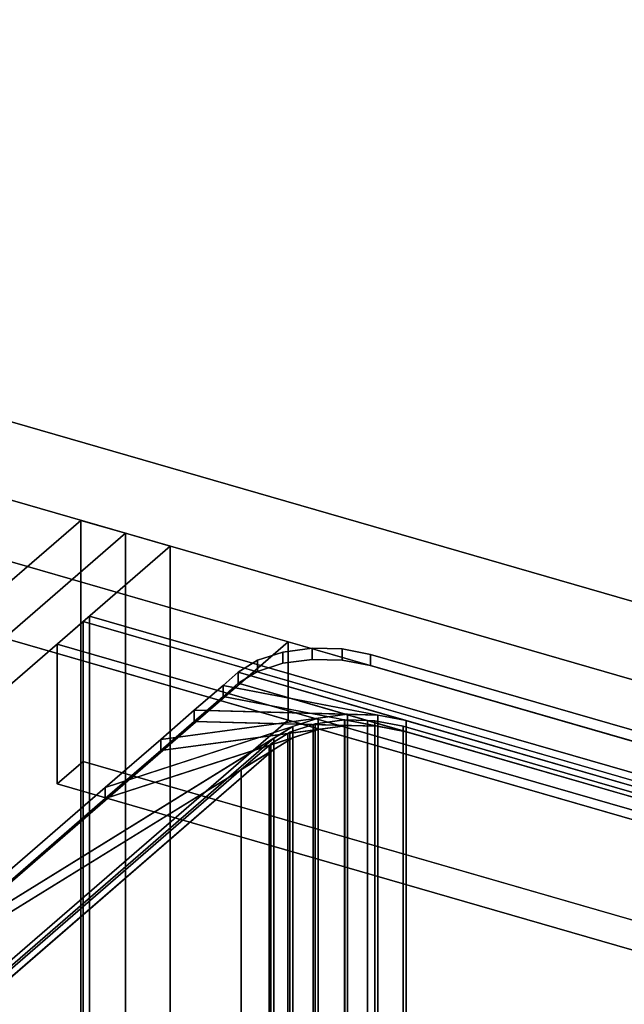
# Model space of a CAD drawing. Extents: x -1561 to 3499, y -2299 to 2343.
# Drawn here: x 1050 to 1237, y 295 to 600 of the extents above; entities that cross this region are included whole.
import ezdxf

# ---------------------------------------------------------------- set-up
doc = ezdxf.new("R2010")
doc.units = 0
doc.layers.add('layer0', color=7, linetype='CONTINUOUS')

# ---------------------------------------------------------------- blocks, each defined once
blk = doc.blocks.new('PF_OBJECT6')
at = {"layer": 'layer0'}
for p, q in [((1068.68, 444.94), (785.68, 199.86)), ((785.68, 199.86), (1068.68, 444.94)), ((1082.53, 440.94), (1068.68, 444.94)), ((1068.68, 444.94), (1068.68, -178.6)), ((1068.68, -178.6), (1068.68, 444.94)), ((1068.68, 444.94), (1082.53, 440.94)), ((799.53, 195.86), (1082.53, 440.94)), ((1082.53, 440.94), (799.53, 195.86)), ((1082.53, -182.6), (1082.53, 440.94)), ((1082.53, 440.94), (1082.53, -182.6))]:
    blk.add_line(p, q, dxfattribs=at)
blk = doc.blocks.new('PF_OBJECT27')
at = {"layer": 'layer0'}
for p, q in [((1069.39, 413.56), (1071.39, 415.29)), ((1071.39, 415.29), (1069.39, 413.56)), ((1071.39, -208.25), (1071.39, 415.29)), ((1071.39, 415.29), (1563.29, 273.29)), ((1071.39, 415.29), (1071.39, -208.25)), ((1563.29, 273.29), (1071.39, 415.29)), ((1561.29, 271.56), (1069.39, 413.56)), ((1069.39, 413.56), (1069.39, -209.98)), ((1069.39, -209.98), (1069.39, 413.56)), ((1069.39, 413.56), (1561.29, 271.56))]:
    blk.add_line(p, q, dxfattribs=at)
blk = doc.blocks.new('PF_OBJECT28')
at = {"layer": 'layer0'}
for p, q in [((1069.39, 413.56), (1061.39, 406.63)), ((1061.39, 406.63), (1069.39, 413.56)), ((1561.29, 271.56), (1069.39, 413.56)), ((1069.39, 413.56), (1069.39, 370.26)), ((1069.39, 413.56), (1561.29, 271.56)), ((1069.39, 370.26), (1069.39, 413.56)), ((1061.39, 406.63), (1553.29, 264.63)), ((1061.39, 363.33), (1061.39, 406.63)), ((1553.29, 264.63), (1061.39, 406.63)), ((1061.39, 406.63), (1061.39, 363.33)), ((1061.39, 363.33), (1069.39, 370.26)), ((1069.39, 370.26), (1061.39, 363.33)), ((1069.39, 370.26), (1561.29, 228.26)), ((1561.29, 228.26), (1069.39, 370.26)), ((1553.29, 221.33), (1061.39, 363.33)), ((1061.39, 363.33), (1553.29, 221.33))]:
    blk.add_line(p, q, dxfattribs=at)
blk = doc.blocks.new('PF_OBJECT29')
at = {"layer": 'layer0'}
for p, q in [((1082.53, 440.94), (799.53, 195.86)), ((799.53, 195.86), (1082.53, 440.94)), ((1096.39, 436.94), (1082.53, 440.94)), ((1082.53, 440.94), (1082.53, -182.6)), ((1082.53, -182.6), (1082.53, 440.94)), ((1082.53, 440.94), (1096.39, 436.94)), ((813.39, 191.86), (1096.39, 436.94)), ((1096.39, 436.94), (813.39, 191.86)), ((1096.39, -186.6), (1096.39, 436.94)), ((1096.39, 436.94), (1096.39, -186.6))]:
    blk.add_line(p, q, dxfattribs=at)
blk = doc.blocks.new('PF_OBJECT109')
at = {"layer": 'layer0'}
for p, q in [((554.26, 617.69), (1245.04, 418.28)), ((1245.04, 418.28), (554.26, 617.69)), ((1245.04, 394.03), (554.26, 593.44)), ((554.26, 593.44), (1245.04, 394.03)), ((516.76, 585.21), (1241, 376.14)), ((1132.93, 407.34), (516.76, 585.21)), ((1241, 351.9), (516.76, 560.97)), ((516.76, 560.97), (1132.93, 383.09)), ((1132.93, 407.34), (910.43, 214.65)), ((910.43, 214.65), (1132.93, 407.34)), ((1241, 376.14), (1132.93, 407.34)), ((1132.93, 407.34), (1132.93, 383.09)), ((1132.93, 383.09), (1132.93, 407.34)), ((1132.93, 383.09), (910.43, 190.4)), ((910.43, 190.4), (1132.93, 383.09)), ((1132.93, 383.09), (1241, 351.9))]:
    blk.add_line(p, q, dxfattribs=at)
blk = doc.blocks.new('PF_OBJECT110')
at = {"layer": 'layer0'}
for p, q in [((1123.41, 401.59), (1131.28, 404.14)), ((1131.28, 404.14), (1123.41, 401.59)), ((1131.28, 404.14), (1140.35, 405.36)), ((1140.35, 405.36), (1131.28, 404.14)), ((1131.28, 400.68), (1131.28, 404.14)), ((1131.28, 404.14), (1131.28, 400.68)), ((1140.35, 401.89), (1140.35, 405.36)), ((1140.35, 405.36), (1149.72, 405.11)), ((1140.35, 405.36), (1140.35, 401.89)), ((1149.72, 405.11), (1140.35, 405.36)), ((1149.72, 401.65), (1149.72, 405.11)), ((1149.72, 405.11), (1158.48, 403.43)), ((1149.72, 405.11), (1149.72, 401.65)), ((1158.48, 403.43), (1149.72, 405.11)), ((1158.48, 399.96), (1158.48, 403.43)), ((1158.48, 403.43), (1446.87, 320.18)), ((1158.48, 403.43), (1158.48, 399.96)), ((1446.87, 320.18), (1158.48, 403.43)), ((1117.5, 397.94), (1123.41, 401.59)), ((1123.41, 401.59), (1117.5, 397.94)), ((1123.41, 398.12), (1123.41, 401.59)), ((1123.41, 401.59), (1123.41, 398.12)), ((1123.41, 398.12), (1131.28, 400.68)), ((1131.28, 400.68), (1123.41, 398.12)), ((1131.28, 400.68), (1140.35, 401.89)), ((1140.35, 401.89), (1131.28, 400.68)), ((1140.35, 401.89), (1149.72, 401.65)), ((1149.72, 401.65), (1140.35, 401.89)), ((1149.72, 401.65), (1158.48, 399.96)), ((1158.48, 399.96), (1149.72, 401.65)), ((1158.48, 399.96), (1446.87, 316.71)), ((1446.87, 316.71), (1158.48, 399.96)), ((1112.75, 393.82), (1117.5, 397.94)), ((1117.5, 397.94), (1112.75, 393.82)), ((1117.5, 394.47), (1123.41, 398.12)), ((1123.41, 398.12), (1117.5, 394.47)), ((1117.5, 394.47), (1117.5, 397.94)), ((1117.5, 397.94), (1117.5, 394.47)), ((1117.5, 397.94), (1117.5, 397.94)), ((1117.5, 397.94), (1457.85, 299.69)), ((1169.46, 382.94), (1117.5, 397.94)), ((1103.84, 386.11), (1112.75, 393.82)), ((1112.75, 393.82), (1103.84, 386.11)), ((1112.75, 390.36), (1117.5, 394.47)), ((1117.5, 394.47), (1112.75, 390.36)), ((1112.75, 390.36), (1112.75, 393.82)), ((1112.75, 393.82), (1112.75, 390.36)), ((1112.75, 393.82), (1169.46, 382.94)), ((1160.7, 384.62), (1112.75, 393.82)), ((1457.85, 296.22), (1117.5, 394.47)), ((1117.5, 394.47), (1169.46, 379.47)), ((1117.5, 394.47), (1117.5, 394.47)), ((1103.84, 382.65), (1112.75, 390.36)), ((1112.75, 390.36), (1103.84, 382.65)), ((1169.46, 379.47), (1112.75, 390.36)), ((1112.75, 390.36), (1160.7, 381.16)), ((1093.45, 377.11), (1103.84, 386.11)), ((1103.84, 386.11), (1093.45, 377.11)), ((1093.45, 377.11), (1151.33, 384.87)), ((1103.84, 382.65), (1103.84, 386.11)), ((1103.84, 386.11), (1103.84, 382.65)), ((1103.84, 386.11), (1160.7, 384.62)), ((1151.33, 384.87), (1103.84, 386.11)), ((1151.33, 384.87), (1142.26, 383.65)), ((1160.7, 384.62), (1151.33, 384.87)), ((1151.33, 384.87), (1151.33, 381.4)), ((1151.33, 381.4), (1151.33, 384.87)), ((1169.46, 382.94), (1160.7, 384.62)), ((1160.7, 384.62), (1160.7, 381.16)), ((1160.7, 381.16), (1160.7, 384.62)), ((1076.26, 362.22), (1142.26, 383.65)), ((1142.26, 383.65), (1093.45, 377.11)), ((1093.45, 373.65), (1103.84, 382.65)), ((1103.84, 382.65), (1093.45, 373.65)), ((1151.33, 381.4), (1093.45, 373.65)), ((1160.7, 381.16), (1103.84, 382.65)), ((1103.84, 382.65), (1151.33, 381.4)), ((1142.26, 383.65), (1134.39, 381.1)), ((1142.26, 383.65), (1142.26, 380.19)), ((1142.26, 380.19), (1142.26, 383.65)), ((1142.26, 380.19), (1151.33, 381.4)), ((1151.33, 381.4), (1160.7, 381.16)), ((1405.89, 314.69), (1169.46, 382.94)), ((1169.46, 382.94), (1169.46, 379.47)), ((1169.46, 379.47), (1169.46, 382.94)), ((1007.79, 302.93), (1134.39, 381.1)), ((1134.39, 381.1), (1076.26, 362.22)), ((1142.26, 380.19), (1076.26, 358.76)), ((1093.45, 373.65), (1142.26, 380.19)), ((1134.39, 381.1), (1128.48, 377.45)), ((1134.39, 381.1), (1134.39, 377.63)), ((1134.39, 377.63), (1134.39, 381.1)), ((1134.39, 377.63), (1142.26, 380.19)), ((1160.7, 381.16), (1169.46, 379.47)), ((1169.46, 379.47), (1405.89, 311.22)), ((935.98, 210.74), (1128.48, 377.45)), ((1128.48, 377.45), (965.98, 236.72)), ((1134.39, 377.63), (1007.79, 299.47)), ((1128.48, 377.45), (1007.79, 302.93)), ((1076.26, 358.76), (1134.39, 377.63)), ((1076.26, 362.22), (1093.45, 377.11)), ((1093.45, 377.11), (1076.26, 362.22)), ((1093.45, 373.65), (1093.45, 377.11)), ((1093.45, 377.11), (1093.45, 373.65)), ((1128.48, 373.98), (1134.39, 377.63)), ((1128.48, 377.45), (1128.48, 373.98)), ((1128.48, 373.98), (1128.48, 377.45)), ((1128.48, 373.98), (935.98, 207.27)), ((965.98, 233.25), (1128.48, 373.98)), ((1007.79, 299.47), (1128.48, 373.98)), ((1076.26, 358.76), (1093.45, 373.65)), ((1093.45, 373.65), (1076.26, 358.76)), ((1007.79, 302.93), (1076.26, 362.22)), ((1076.26, 362.22), (1007.79, 302.93)), ((1076.26, 358.76), (1076.26, 362.22)), ((1076.26, 362.22), (1076.26, 358.76)), ((1007.79, 299.47), (1076.26, 358.76)), ((1076.26, 358.76), (1007.79, 299.47))]:
    blk.add_line(p, q, dxfattribs=at)
blk = doc.blocks.new('PF_OBJECT111')
at = {"layer": 'layer0'}
for p, q in [((1132.79, 378.92), (1151.33, 381.4)), ((1133.47, 379.34), (1140.69, 381.68)), ((1140.69, 381.68), (1133.47, 379.34)), ((1140.69, 381.68), (1141.34, 381.89)), ((1141.34, 381.89), (1140.69, 381.68)), ((1140.69, 256.11), (1140.69, 381.68)), ((1140.69, 381.68), (1140.69, 256.11)), ((1140.69, 381.68), (1160.7, 381.16)), ((1151.33, 381.4), (1140.69, 381.68)), ((1141.34, 381.89), (1150.41, 383.11)), ((1150.41, 383.11), (1141.34, 381.89)), ((1141.34, 256.32), (1141.34, 381.89)), ((1141.34, 381.89), (1141.34, 256.32)), ((1151.33, 381.4), (1142.26, 380.19)), ((1150.41, 257.54), (1150.41, 383.11)), ((1150.41, 383.11), (1150.54, 383.11)), ((1150.41, 383.11), (1150.41, 257.54)), ((1150.54, 383.11), (1150.41, 383.11)), ((1150.54, 257.53), (1150.54, 383.11)), ((1150.54, 383.11), (1157.51, 382.92)), ((1150.54, 383.11), (1150.54, 257.53)), ((1150.54, 383.11), (1169.46, 379.47)), ((1157.51, 382.92), (1150.54, 383.11)), ((1160.7, 381.16), (1150.54, 383.11)), ((1160.7, 381.16), (1151.33, 381.4)), ((1151.33, 381.4), (1151.33, 255.83)), ((1151.33, 255.83), (1151.33, 381.4)), ((1157.51, 257.35), (1157.51, 382.92)), ((1157.51, 382.92), (1159.78, 382.86)), ((1157.51, 382.92), (1157.51, 257.35)), ((1159.78, 382.86), (1157.51, 382.92)), ((1157.51, 382.92), (1422.16, 306.53)), ((1169.46, 379.47), (1157.51, 382.92)), ((1159.78, 257.29), (1159.78, 382.86)), ((1159.78, 382.86), (1168.55, 381.18)), ((1159.78, 382.86), (1159.78, 257.29)), ((1168.55, 381.18), (1159.78, 382.86)), ((1168.55, 255.61), (1168.55, 381.18)), ((1168.55, 381.18), (1413.63, 310.43)), ((1168.55, 381.18), (1168.55, 255.61)), ((1413.63, 310.43), (1168.55, 381.18)), ((1127.06, 375.25), (1142.26, 380.19)), ((1127.57, 375.69), (1132.79, 378.92)), ((1132.79, 378.92), (1127.57, 375.69)), ((1142.26, 380.19), (1132.79, 378.92)), ((1132.79, 378.92), (1133.47, 379.34)), ((1133.47, 379.34), (1132.79, 378.92)), ((1132.79, 253.35), (1132.79, 378.92)), ((1132.79, 378.92), (1132.79, 253.35)), ((1133.47, 253.77), (1133.47, 379.34)), ((1133.47, 379.34), (1133.47, 253.77)), ((1142.26, 380.19), (1134.39, 377.63)), ((1142.26, 380.19), (1142.26, 254.61)), ((1142.26, 254.61), (1142.26, 380.19)), ((1169.46, 379.47), (1160.7, 381.16)), ((1160.7, 381.16), (1160.7, 255.58)), ((1160.7, 255.58), (1160.7, 381.16)), ((1405.89, 311.22), (1169.46, 379.47)), ((1169.46, 379.47), (1169.46, 253.9)), ((1169.46, 253.9), (1169.46, 379.47)), ((1118.42, 367.77), (1134.39, 377.63)), ((1118.42, 367.77), (1127.06, 375.25)), ((1127.06, 375.25), (1118.42, 367.77)), ((1134.39, 377.63), (1127.06, 375.25)), ((1127.06, 375.25), (1127.57, 375.69)), ((1127.57, 375.69), (1127.06, 375.25)), ((1127.06, 249.68), (1127.06, 375.25)), ((1127.06, 375.25), (1127.06, 249.68)), ((1127.57, 250.12), (1127.57, 375.69)), ((1127.57, 375.69), (1127.57, 250.12)), ((1134.39, 377.63), (1128.48, 373.98)), ((1134.39, 377.63), (1134.39, 252.06)), ((1134.39, 252.06), (1134.39, 377.63)), ((956.58, 225.12), (1128.48, 373.98)), ((1128.48, 373.98), (965.98, 233.25)), ((1128.48, 373.98), (1118.42, 367.77)), ((1128.48, 373.98), (1128.48, 248.41)), ((1128.48, 248.41), (1128.48, 373.98)), ((960.07, 230.63), (1118.42, 367.77)), ((1118.42, 367.77), (960.07, 230.63)), ((1118.42, 242.2), (1118.42, 367.77)), ((1118.42, 367.77), (1118.42, 242.2))]:
    blk.add_line(p, q, dxfattribs=at)

msp = doc.modelspace()

# ---------------------------------------------------------------- block references
for name in ['PF_OBJECT109', 'PF_OBJECT6', 'PF_OBJECT29', 'PF_OBJECT27', 'PF_OBJECT28', 'PF_OBJECT110', 'PF_OBJECT111']:
    msp.add_blockref(name, (0, 0))

doc.saveas('drawing.dxf')
